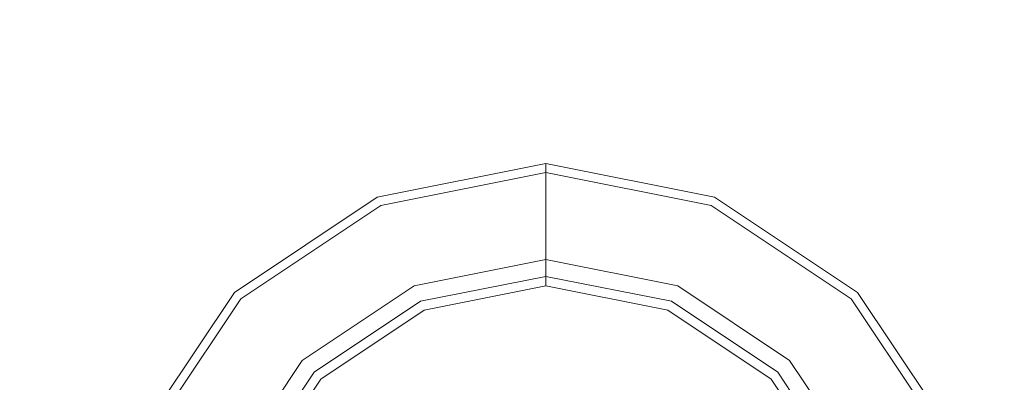
# Model space of a CAD drawing. Units: millimetres. Extents: x 655 to 9914, y -320 to 3702.
# Drawn here: x 4958 to 4995, y 1055 to 1069 of the extents above; entities that cross this region are included whole.
import ezdxf

# ---------------------------------------------------------------- set-up
doc = ezdxf.new("R2010")
doc.units = ezdxf.units.MM
doc.layers.add('1', color=7, linetype='Continuous', true_color=0xffffff)
doc.styles.add('blockfont', font='simplex.shx')
doc.dimstyles.get("Standard").update_dxf_attribs({"dimtxt": 0.18, "dimasz": 0.18, "dimexe": 0.18, "dimexo": 0.0625, "dimgap": 0.09, "dimtad": 0, "dimtih": 1, "dimtoh": 1, "dimdec": 4, "dimzin": 0, "dimdsep": 46, "dimtxsty": 'Standard', "dimcen": 0.09, "dimadec": 0, "dimazin": 0, "dimtfac": 1, "dimtdec": 4, "dimtofl": 0, "dimtmove": 0, "dimatfit": 3, "dimfxl": 1, "dimtolj": 1, "dimtzin": 0, "dimarcsym": 0})

# ---------------------------------------------------------------- blocks, each defined once
blk = doc.blocks.new('_U6')
at = {"layer": '1', "color": 18, "lineweight": 13}
for p, q in [((844.749766, 1252.462527), (844.749766, -282)), ((9734.066802, 1011.112442), (9734.066802, -282)), ((844.749766, -280), (5208.602034, -280)), ((9734.066802, -280), (5370.214534, -280))]:
    blk.add_line(p, q, dxfattribs=at)
at = {"layer": '1', "color": 18, "lineweight": 70}
for points in [[(844.749766, -280), (894.749717, -266.60254), (894.749815, -293.39746)], [(9734.066802, -280), (9684.066851, -293.39746), (9684.066753, -266.60254)]]:
    blk.add_solid(points, dxfattribs=at)
at = {"layer": '1', "color": 18, "linetype": 'Continuous', "lineweight": 13, "insert": (5212.839534, -318.895833), "char_height": 50, "attachment_point": 7, "line_spacing_factor": 0.903614, "style": 'blockfont'}
blk.add_mtext('\\W1.1836;OAL', dxfattribs=at)

msp = doc.modelspace()

# ---------------------------------------------------------------- linework, layer by layer
at = {"layer": '1', "color": 18, "linetype": 'Continuous', "lineweight": 13}
for p, q in [((4971.747386, 1062.095503), (4978.000152, 1063.339333)), ((4978.000152, 1063.339333), (4984.252917, 1062.095503)), ((4978.000152, 1063.001971), (4978.000152, 1063.339333)), ((4978.000152, 1063.001971), (4971.876132, 1061.78389)), ((4978.000152, 1063.001971), (4984.123694, 1061.78389)), ((4978.000152, 1059.775094), (4978.000152, 1063.001971)), ((4966.446387, 1058.553676), (4971.747386, 1062.095503)), ((4984.252917, 1062.095503), (4989.553439, 1058.553676)), ((4966.684806, 1058.315138), (4971.876132, 1061.78389)), ((4984.123694, 1061.78389), (4989.315021, 1058.315138)), ((4978.000152, 1059.775094), (4973.11114, 1058.802704)), ((4982.888686, 1058.802704), (4978.000152, 1059.775094)), ((4978.000152, 1059.526424), (4978.000152, 1059.775094)), ((4978.000152, 1059.327106), (4978.000152, 1059.526424)), ((4978.000152, 1059.19836), (4978.000152, 1059.327106)), ((4973.349082, 1058.228711), (4978.000152, 1059.153895)), ((4978.000152, 1059.153895), (4978.000152, 1059.19836)), ((4978.000152, 1059.153895), (4978.000152, 1058.798293)), ((4978.000152, 1059.153895), (4982.651221, 1058.228711)), ((4968.966472, 1056.033353), (4973.11114, 1058.802704)), ((4973.484981, 1057.900171), (4978.000152, 1058.798293)), ((4978.000152, 1058.798293), (4982.514846, 1057.900171)), ((4982.888686, 1058.802704), (4987.033355, 1056.033353)), ((4962.904441, 1053.252797), (4966.446387, 1058.553676)), ((4963.216292, 1053.123693), (4966.684806, 1058.315138)), ((4969.406116, 1055.594067), (4973.349082, 1058.228711)), ((4982.651221, 1058.228711), (4986.594188, 1055.594067)), ((4989.315021, 1058.315138), (4992.784011, 1053.123693)), ((4989.553439, 1058.553676), (4993.095386, 1053.252797)), ((4969.657409, 1055.342655), (4973.484981, 1057.900171)), ((4982.514846, 1057.900171), (4986.342418, 1055.342655)), ((4966.197478, 1051.888804), (4968.966472, 1056.033353)), ((4987.033355, 1056.033353), (4989.802825, 1051.888804)), ((4966.771113, 1051.651101), (4969.406116, 1055.594067)), ((4967.099654, 1051.514964), (4969.657409, 1055.342655)), ((4986.342418, 1055.342655), (4988.900172, 1051.514964)), ((4986.594188, 1055.594067), (4989.228713, 1051.651101))]:
    msp.add_line(p, q, dxfattribs=at)

# ---------------------------------------------------------------- dimensions: what is measured, and where the dimension line sits
dim = msp.add_linear_dim(base=(844.749766, -280), p1=(9734.066802, 1120.652492), p2=(844.749766, 1254.050027), text='\\C18;OAL', dimstyle='Standard', override={"dimtxt": 50, "dimasz": 50, "dimexe": 2, "dimexo": 1.5875, "dimgap": 1.5875, "dimtih": 1, "dimtoh": 1, "dimdec": 1, "dimlfac": 0.03937, "dimzin": 8, "dimdsep": 46, "dimlunit": 2, "dimpost": '', "dimtxsty": 'blockfont', "dimsah": 1, "dimse1": 0, "dimse2": 0, "dimsd1": 0, "dimsd2": 0, "dimclrd": 18, "dimclre": 18, "dimclrt": 18, "dimtol": 0, "dimtm": -0.1, "dimtfac": 1, "dimtdec": 2, "dimtofl": 1, "dimtmove": 0, "dimtzin": 8, "dimlwd": 13, "dimlwe": 13}, dxfattribs=at)
dim.commit()
dim.dimension.update_dxf_attribs({"geometry": '_U6', "text_midpoint": (5289.408284, -280), "dimtype": 160})

doc.saveas('drawing.dxf')
